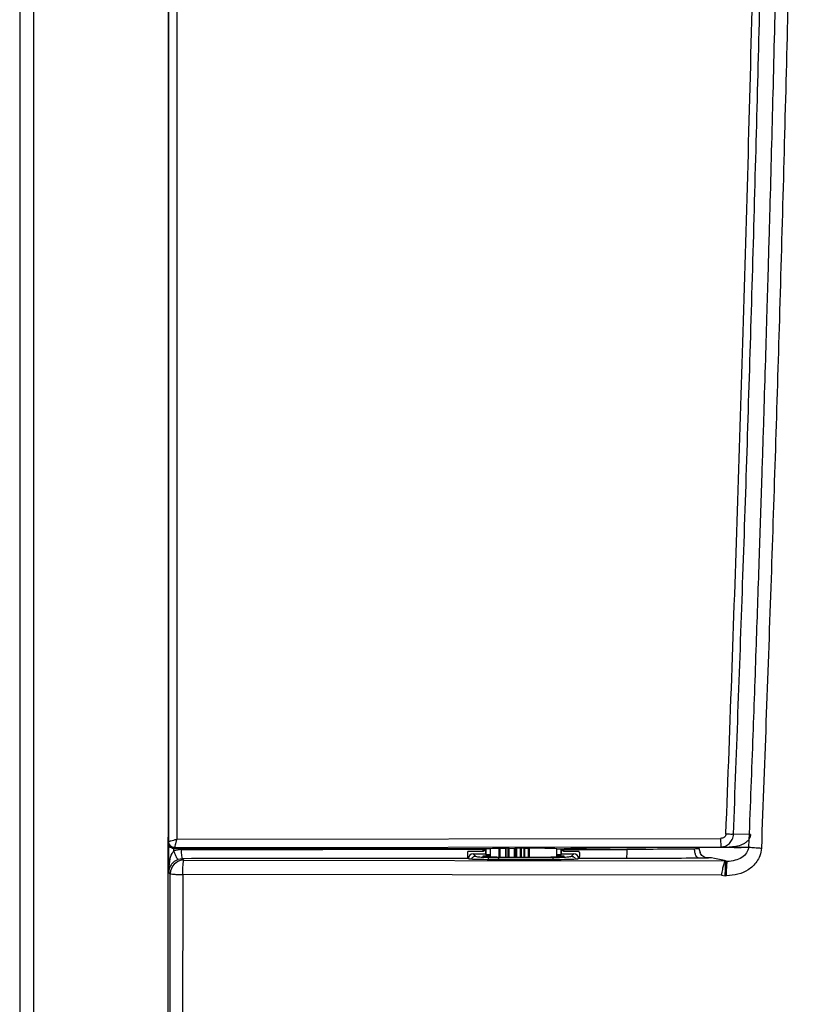
# Model space of a CAD drawing. Units: millimetres. Extents: x -2021 to 1230, y -744 to 1101.
# Drawn here: x -153 to -67, y -97 to 11 of the extents above; entities that cross this region are included whole.
import ezdxf

# ---------------------------------------------------------------- set-up
doc = ezdxf.new("R2010")
doc.units = ezdxf.units.MM

msp = doc.modelspace()

# ---------------------------------------------------------------- linework, layer by layer
at = {"color": 7, "linetype": 'Continuous', "lineweight": 25}
for p, q in [((-153.46, 326.91), (-153.46, -106.66)), ((-151.96, 326.91), (-151.96, -106.66)), ((-73.25, -78.82), (-75.11, -78.78)), ((-137.19, -79.09), (-137.19, -119.88)), ((-137.16, -79.43), (-137.14, -79.31)), ((-137.16, -79.68), (-137.16, -79.43)), ((-137.14, -79.55), (-137.16, -79.68)), ((-137.14, -79.55), (-137.14, -79.55)), ((-136.23, -79.32), (-76.53, -79.24)), ((-135.7, -80.46), (-136.54, -80.61)), ((-136.46, -80.38), (-136.44, -80.25)), ((-101.81, -80.38), (-136.46, -80.38)), ((-136.44, -80.25), (-76.46, -80.17)), ((-136.44, -80.25), (-136.44, -80.25)), ((-102.58, -80.67), (-104.22, -80.67)), ((-103.7, -80.92), (-103.42, -81.2)), ((-103.7, -80.92), (-102.31, -80.92)), ((-102.58, -80.67), (-102.57, -80.43)), ((-102.51, -80.6), (-102.58, -80.67)), ((-102.56, -80.38), (-102.57, -80.43)), ((-102.5, -80.38), (-102.51, -80.6)), ((-102.31, -80.6), (-102.41, -80.6)), ((-102.3, -80.38), (-102.31, -81.04)), ((-102.31, -80.99), (-102.3, -80.38)), ((-102.31, -80.99), (-102.31, -81.04)), ((-101.81, -80.38), (-101.81, -81.39)), ((-100.72, -80.33), (-100.83, -80.33)), ((-100.12, -80.34), (-100.72, -80.33)), ((-100.12, -80.32), (-100.12, -81.32)), ((-100.08, -80.32), (-100.12, -80.32)), ((-99.72, -80.32), (-99.83, -80.32)), ((-99.72, -80.32), (-99.2, -80.33)), ((-99.2, -80.33), (-99.12, -80.33)), ((-98.99, -80.32), (-99.12, -80.33)), ((-98.92, -80.31), (-98.99, -80.32)), ((-98.41, -80.31), (-98.51, -80.31)), ((-98.09, -80.32), (-98.41, -80.31)), ((-98.09, -80.32), (-98.01, -80.32)), ((-98.01, -80.32), (-97.64, -80.31)), ((-97.54, -80.31), (-97.64, -80.31)), ((-94.51, -81.32), (-94.51, -80.38)), ((-94.51, -80.38), (-93.68, -80.38)), ((-94.01, -81.04), (-94.03, -80.38)), ((-94.02, -80.38), (-94.01, -80.99)), ((-93.92, -80.59), (-94.02, -80.59)), ((-94.01, -80.92), (-92.63, -80.92)), ((-94.01, -81.04), (-94.01, -80.99)), ((-93.83, -80.38), (-93.82, -80.59)), ((-93.82, -80.59), (-93.73, -80.67)), ((-93.74, -80.44), (-93.75, -80.38)), ((-93.74, -80.44), (-86.82, -80.45)), ((-93.73, -80.67), (-93.74, -80.44)), ((-92.13, -80.67), (-93.73, -80.67)), ((-92.91, -81.2), (-92.63, -80.92)), ((-76.46, -80.17), (-75.58, -80.19)), ((-75.26, -80.23), (-76.05, -80.22)), ((-75.02, -80.24), (-75.26, -80.23)), ((-73.32, -80.24), (-74.25, -80.24)), ((-135.58, -81.46), (-136.09, -81.55)), ((-135.58, -81.46), (-135.43, -81.61)), ((-135.43, -81.61), (-76, -81.69)), ((-104.07, -81.5), (-104.29, -81.43)), ((-104.2, -81.46), (-104.2, -81.41)), ((-101.81, -81.04), (-102.31, -81.04)), ((-100.37, -81.32), (-100.76, -81.34)), ((-100.76, -81.34), (-95.1, -81.34)), ((-95.57, -81.32), (-100.37, -81.32)), ((-100.37, -81.32), (-95.56, -81.32)), ((-95.1, -81.34), (-95.56, -81.32)), ((-94.01, -81.04), (-94.51, -81.04)), ((-92.06, -81.44), (-92.25, -81.5)), ((-92.13, -81.41), (-92.13, -81.46)), ((-86.9, -81.44), (-92.06, -81.44)), ((-77.51, -81.38), (-77.87, -81.38)), ((-77.87, -81.38), (-77.87, -81.38)), ((-77.21, -81.44), (-77.51, -81.38)), ((-76.11, -81.67), (-77.21, -81.44)), ((-76, -81.69), (-76.11, -81.67)), ((-76, -81.69), (-76, -81.69)), ((-75.9, -81.75), (-75.76, -81.75)), ((-136.93, -83.11), (-137.1, -82.94)), ((-136.97, -119.88), (-136.93, -83.11)), ((-135.56, -83.2), (-135.6, -119.99)), ((-76.43, -83.28), (-135.56, -83.2)), ((-76.43, -83.28), (-76.01, -83.34)), ((-75.87, -83.34), (-76.01, -83.34))]:
    msp.add_line(p, q, dxfattribs=at)
at = {"color": 8, "linetype": 'Continuous', "lineweight": 25}
for p, q in [((-137.1, -82.94), (-137.1, -79.93)), ((-136.54, -80.61), (-136.54, -80.36)), ((-102.4, -80.38), (-102.41, -80.6)), ((-100.83, -81.35), (-100.83, -80.33)), ((-100.72, -81.34), (-100.72, -80.33)), ((-100.08, -81.32), (-100.08, -80.32)), ((-99.83, -81.32), (-99.83, -80.32)), ((-99.72, -81.32), (-99.72, -80.32)), ((-99.2, -80.33), (-99.2, -81.32)), ((-99.12, -80.33), (-99.12, -81.32)), ((-98.99, -80.32), (-98.99, -81.32)), ((-98.92, -80.31), (-98.92, -81.32)), ((-98.51, -80.31), (-98.51, -81.32)), ((-98.41, -80.31), (-98.41, -81.32)), ((-98.09, -81.32), (-98.09, -80.32)), ((-98.01, -81.32), (-98.01, -80.32)), ((-97.64, -80.31), (-97.64, -81.32)), ((-97.54, -80.31), (-97.54, -81.32)), ((-93.92, -80.59), (-93.93, -80.38)), ((-104.2, -81.41), (-104.12, -81.49)), ((-92.21, -81.49), (-92.13, -81.41))]:
    msp.add_line(p, q, dxfattribs=at)
at = {"color": 7, "linetype": 'Continuous', "lineweight": 25}
msp.add_arc((-135.43, -83.11), 1.5, 90.0193, 179.9814, dxfattribs=at)
for centre, major_axis, ratio, start_param, end_param in [((-103.7, -81.42), (0.406, -0.293), 0.999038, 2.195806, 3.747932), ((-98.16, -80.38), (3.65, 0), 0.017455, 2.38946, 3.138767), ((-98.16, -80.38), (3.65, 0), 0.017455, 2.045464, 2.122464), ((-98.16, -80.38), (3.65, 0), 0.017455, 1.666562, 1.778468), ((-98.16, -80.38), (3.65, 0), 0.017455, 6.280359, 7.682751), ((-92.63, -81.42), (0.406, 0.293), 0.999038, 5.676846, 7.228972)]:
    msp.add_ellipse(centre, major_axis=major_axis, ratio=ratio, start_param=start_param, end_param=end_param, dxfattribs=at)
for points, knots in [([(-73.45, 420.39), (-73.3, 416.52), (-73.02, 409.17), (-72.65, 398.71), (-72.33, 389.42), (-72.06, 381.23), (-71.83, 374.17), (-71.64, 367.94), (-71.37, 359.01), (-71.03, 346.8), (-70.27, 317.69), (-69.43, 276.86), (-68.79, 224.37), (-68.55, 169.19), (-68.81, 109.44), (-69.49, 61.88), (-70.11, 31.11), (-70.43, 17.16), (-70.76, 3.65), (-71.02, -6.34), (-71.21, -13.05), (-71.33, -17.04), (-71.46, -21.61), (-71.62, -26.91), (-71.8, -32.92), (-72.03, -40.09), (-72.31, -48.51), (-72.64, -58.24), (-73.02, -68.89), (-73.3, -76.29), (-73.45, -80.15)], [0, 0, 0, 0, 0.023236, 0.044175, 0.062771, 0.078978, 0.093348, 0.105127, 0.116318, 0.146929, 0.178334, 0.290868, 0.39161, 0.49267, 0.621296, 0.749411, 0.77754, 0.805659, 0.833059, 0.85849, 0.865582, 0.873278, 0.882431, 0.893027, 0.905046, 0.918468, 0.936059, 0.955536, 0.976862, 1, 1, 1, 1]), ([(-72.05, 420.55), (-71.85, 415.16), (-71.44, 404.45), (-70.88, 388.24), (-70.35, 371.84), (-69.85, 355), (-69.44, 339.92), (-69.11, 326.76), (-68.86, 315.72), (-68.61, 304.55), (-68.39, 293.16), (-68.18, 281.53), (-67.88, 263.01), (-67.55, 237.36), (-67.29, 204.4), (-67.2, 170.99), (-67.28, 137.35), (-67.54, 103.92), (-67.96, 71.03), (-68.52, 39.37), (-69.22, 8.37), (-70.03, -21.48), (-70.97, -51.13), (-71.69, -70.46), (-72.05, -80.3)], [0, 0, 0, 0, 0.032299, 0.064321, 0.097167, 0.13069, 0.165242, 0.187519, 0.209548, 0.231358, 0.254444, 0.277765, 0.300968, 0.365313, 0.431307, 0.498275, 0.565256, 0.63262, 0.698336, 0.762116, 0.822189, 0.884057, 0.940945, 1, 1, 1, 1]), ([(-137.14, 419.8), (-137.14, 409.86), (-137.14, 389.92), (-137.13, 359.96), (-137.13, 329.85), (-137.13, 298.91), (-137.12, 256.65), (-137.12, 203.03), (-137.12, 150.69), (-137.12, 110.17), (-137.12, 81.6), (-137.13, 53.44), (-137.13, 25.98), (-137.13, -0.75), (-137.13, -27.11), (-137.14, -53.37), (-137.14, -70.83), (-137.14, -79.55)], [0, 0, 0, 0, 0.059827, 0.119878, 0.180159, 0.240732, 0.30576, 0.433978, 0.562696, 0.620022, 0.677218, 0.734287, 0.789158, 0.842132, 0.894929, 0.947551, 1, 1, 1, 1]), ([(-137.14, -79.31), (-137.14, -58.75), (-137.13, -17.49), (-137.13, 44.67), (-137.12, 107.27), (-137.12, 170.15), (-137.12, 233.03), (-137.13, 295.61), (-137.13, 357.75), (-137.14, 399), (-137.14, 419.56)], [0, 0, 0, 0, 0.1238, 0.248391, 0.373806, 0.500074, 0.626301, 0.751678, 0.876234, 1, 1, 1, 1]), ([(-136.23, 419.56), (-136.22, 409.67), (-136.22, 390.12), (-136.21, 360.45), (-136.21, 330.33), (-136.21, 299.29), (-136.2, 264.14), (-136.2, 224.91), (-136.2, 181.77), (-136.2, 142.06), (-136.2, 106.16), (-136.2, 74.35), (-136.21, 43.14), (-136.21, 16.31), (-136.21, -6.29), (-136.22, -24.68), (-136.22, -42.86), (-136.22, -61), (-136.22, -73.18), (-136.23, -79.32)], [0, 0, 0, 0, 0.059584, 0.117711, 0.178513, 0.240736, 0.304391, 0.389812, 0.476532, 0.56365, 0.62846, 0.692288, 0.75486, 0.816063, 0.853623, 0.890849, 0.926669, 0.963035, 1, 1, 1, 1]), ([(-75.94, -78.77), (-75.71, -72.68), (-75.25, -60.49), (-74.62, -42.12), (-74.02, -23.32), (-73.47, -4.17), (-72.97, 15.15), (-72.53, 34.59), (-72.03, 60.12), (-71.55, 92.22), (-71.18, 130.85), (-71.14, 156.95), (-71.11, 170.12)], [0, 0, 0, 0, 0.073568, 0.147262, 0.221665, 0.300334, 0.378186, 0.454615, 0.534718, 0.685735, 0.841316, 1, 1, 1, 1]), ([(-75.11, -78.78), (-74.76, -69.33), (-74.04, -50.21), (-73.11, -21.16), (-72.29, 8.65), (-71.59, 39.3), (-71.02, 70.86), (-70.6, 103.32), (-70.33, 136.51), (-70.3, 158.87), (-70.28, 170.12)], [0, 0, 0, 0, 0.11416, 0.230846, 0.350475, 0.473529, 0.600285, 0.730766, 0.864437, 1, 1, 1, 1]), ([(-75.94, -78.77), (-75.95, -78.81), (-75.95, -78.87), (-76, -78.97), (-76.06, -79.05), (-76.16, -79.14), (-76.32, -79.22), (-76.46, -79.23), (-76.53, -79.24)], [0, 0, 0, 0, 0.121713, 0.244015, 0.364616, 0.487117, 0.737688, 1, 1, 1, 1]), ([(-76.46, -80.17), (-76.3, -80.15), (-75.97, -80.11), (-75.54, -79.82), (-75.27, -79.44), (-75.14, -79.08), (-75.12, -78.88), (-75.11, -78.78)], [0, 0, 0, 0, 0.242093, 0.484457, 0.734645, 0.86539, 1, 1, 1, 1]), ([(-75.11, -78.78), (-75.17, -78.79), (-75.3, -78.79), (-75.58, -78.79), (-75.81, -78.78), (-75.94, -78.77)], [0, 0, 0, 0, 0.280501, 0.561025, 1, 1, 1, 1]), ([(-73.25, -78.82), (-73.25, -78.88), (-73.26, -79.01), (-73.35, -79.24), (-73.53, -79.5), (-73.81, -79.74), (-74.25, -79.98), (-74.85, -80.16), (-75.33, -80.18), (-75.58, -80.19)], [0, 0, 0, 0, 0.061269, 0.122917, 0.246956, 0.37235, 0.498178, 0.74929, 1, 1, 1, 1]), ([(-136.46, -80.38), (-136.54, -80.37), (-136.7, -80.35), (-136.91, -80.23), (-137.07, -80.05), (-137.15, -79.86), (-137.16, -79.73), (-137.16, -79.68)], [0, 0, 0, 0, 0.214708, 0.42943, 0.644106, 0.858808, 1, 1, 1, 1]), ([(-137.14, -79.55), (-137.13, -79.55), (-137.11, -79.56), (-136.99, -79.53), (-136.83, -79.49), (-136.57, -79.42), (-136.34, -79.35), (-136.23, -79.32)], [0, 0, 0, 0, 0.246147, 0.377258, 0.513771, 0.75904, 1, 1, 1, 1]), ([(-136.44, -80.25), (-136.54, -80.24), (-136.72, -80.22), (-136.95, -80.06), (-137.11, -79.83), (-137.13, -79.65), (-137.14, -79.55)], [0, 0, 0, 0, 0.250004, 0.500012, 0.750012, 1, 1, 1, 1]), ([(-137.14, -79.55), (-137.13, -79.65), (-137.11, -79.83), (-136.95, -80.06), (-136.72, -80.22), (-136.53, -80.24), (-136.44, -80.25)], [0, 0, 0, 0, 0.250009, 0.499978, 0.750016, 1, 1, 1, 1]), ([(-136.23, -79.32), (-136.26, -79.43), (-136.33, -79.67), (-136.4, -79.97), (-136.44, -80.15), (-136.45, -80.24), (-136.45, -80.25), (-136.44, -80.25)], [0, 0, 0, 0, 0.241035, 0.486249, 0.738838, 0.868726, 1, 1, 1, 1]), ([(-76.53, -79.24), (-76.53, -79.37), (-76.52, -79.65), (-76.51, -79.95), (-76.49, -80.14), (-76.47, -80.16), (-76.46, -80.17)], [0, 0, 0, 0, 0.279642, 0.559316, 0.77965, 1, 1, 1, 1]), ([(-137.1, -82.94), (-137.08, -82.54), (-137.04, -81.85), (-136.85, -81.04), (-136.61, -80.7), (-136.54, -80.61)], [0, 0, 0, 0, 0.496282, 0.87291, 1, 1, 1, 1]), ([(-136.09, -81.55), (-136.11, -81.54), (-136.15, -81.51), (-136.26, -81.3), (-136.4, -80.98), (-136.5, -80.73), (-136.54, -80.61)], [0, 0, 0, 0, 0.2499875, 0.4999935, 0.7499973, 1, 1, 1, 1]), ([(-135.7, -80.46), (-130.19, -80.45), (-119.17, -80.43), (-108.1, -80.43), (-102.57, -80.43)], [0, 0, 0, 0, 0.500123, 1, 1, 1, 1]), ([(-135.58, -81.46), (-135.59, -81.44), (-135.62, -81.41), (-135.66, -81.18), (-135.69, -80.85), (-135.69, -80.59), (-135.7, -80.46)], [0, 0, 0, 0, 0.2499904, 0.4999937, 0.7500083, 1, 1, 1, 1]), ([(-104.22, -80.67), (-104.23, -80.67), (-104.25, -80.67), (-104.28, -80.68), (-104.3, -80.71), (-104.31, -80.74), (-104.32, -80.75), (-104.32, -80.76)], [0, 0, 0, 0, 0.204655, 0.409791, 0.615342, 0.82744, 1, 1, 1, 1]), ([(-104.32, -80.76), (-104.32, -80.87), (-104.32, -81.07), (-104.31, -81.29), (-104.3, -81.41), (-104.3, -81.43), (-104.29, -81.43)], [0, 0, 0, 0, 0.277133, 0.554239, 0.831829, 1, 1, 1, 1]), ([(-102.41, -80.6), (-102.42, -80.6), (-102.44, -80.6), (-102.47, -80.6), (-102.49, -80.6), (-102.51, -80.6), (-102.51, -80.6), (-102.51, -80.6)], [0, 0, 0, 0, 0.22269, 0.445274, 0.668173, 0.890827, 1, 1, 1, 1]), ([(-93.82, -80.59), (-93.82, -80.59), (-93.82, -80.59), (-93.84, -80.59), (-93.87, -80.59), (-93.9, -80.59), (-93.91, -80.59), (-93.92, -80.59)], [0, 0, 0, 0, 0.22266, 0.444999, 0.667501, 0.890266, 1, 1, 1, 1]), ([(-84.38, -80.25), (-85.29, -80.26), (-87.1, -80.27), (-89.57, -80.3), (-91.82, -80.34), (-93.06, -80.36), (-93.68, -80.38)], [0, 0, 0, 0, 0.25, 0.500002, 0.750002, 1, 1, 1, 1]), ([(-92.03, -80.77), (-92.03, -80.76), (-92.03, -80.74), (-92.05, -80.7), (-92.08, -80.68), (-92.11, -80.67), (-92.12, -80.67), (-92.13, -80.67)], [0, 0, 0, 0, 0.237046, 0.474402, 0.700204, 0.913734, 1, 1, 1, 1]), ([(-92.03, -80.77), (-92.03, -80.87), (-92.03, -81.08), (-92.03, -81.3), (-92.04, -81.42), (-92.05, -81.43), (-92.06, -81.44)], [0, 0, 0, 0, 0.278173, 0.556334, 0.834703, 1, 1, 1, 1]), ([(-86.82, -80.45), (-86.82, -80.58), (-86.82, -80.84), (-86.84, -81.16), (-86.87, -81.39), (-86.89, -81.43), (-86.9, -81.44)], [0, 0, 0, 0, 0.249988, 0.499995, 0.750013, 1, 1, 1, 1]), ([(-79.38, -80.4), (-80.56, -80.41), (-82.92, -80.44), (-85.52, -80.44), (-86.82, -80.45)], [0, 0, 0, 0, 0.5004274, 1, 1, 1, 1]), ([(-76.05, -80.22), (-77.47, -80.22), (-80.31, -80.23), (-83.02, -80.24), (-84.38, -80.25)], [0, 0, 0, 0, 0.499998, 1, 1, 1, 1]), ([(-78.87, -80.35), (-78.88, -80.36), (-78.89, -80.36), (-79, -80.37), (-79.16, -80.39), (-79.31, -80.39), (-79.38, -80.4)], [0, 0, 0, 0, 0.249919, 0.499899, 0.74994, 1, 1, 1, 1]), ([(-78.89, -81.41), (-78.95, -81.4), (-79.08, -81.36), (-79.24, -81.13), (-79.36, -80.79), (-79.37, -80.53), (-79.38, -80.4)], [0, 0, 0, 0, 0.250003, 0.500009, 0.75001, 1, 1, 1, 1]), ([(-78.87, -80.35), (-78.87, -80.43), (-78.86, -80.58), (-78.81, -80.72), (-78.78, -80.79)], [0, 0, 0, 0, 0.500055, 1, 1, 1, 1]), ([(-77.87, -81.38), (-77.99, -81.37), (-78.2, -81.35), (-78.47, -81.2), (-78.67, -81.01), (-78.75, -80.86), (-78.78, -80.79)], [0, 0, 0, 0, 0.297953, 0.56401, 0.79805, 1, 1, 1, 1]), ([(-72.05, -80.3), (-72.09, -80.59), (-72.16, -81.12), (-72.63, -81.97), (-73.44, -82.72), (-74.61, -83.25), (-75.45, -83.31), (-75.87, -83.34)], [0, 0, 0, 0, 0.160115, 0.295609, 0.535249, 0.764531, 1, 1, 1, 1]), ([(-73.45, -80.15), (-73.46, -80.27), (-73.5, -80.52), (-73.73, -80.95), (-74.2, -81.37), (-74.94, -81.69), (-75.5, -81.75), (-75.79, -81.77)], [0, 0, 0, 0, 0.1254837, 0.2383815, 0.4679143, 0.7203204, 1, 1, 1, 1]), ([(-75.58, -80.19), (-75.57, -80.19), (-75.54, -80.19), (-75.45, -80.19), (-75.28, -80.19), (-74.94, -80.2), (-74.46, -80.2), (-73.94, -80.21), (-73.59, -80.21), (-73.46, -80.21)], [0, 0, 0, 0, 0.013745, 0.040423, 0.132607, 0.266177, 0.540238, 0.832083, 1, 1, 1, 1]), ([(-75.02, -80.24), (-74.97, -80.24), (-74.84, -80.24), (-74.57, -80.24), (-74.36, -80.24), (-74.25, -80.24)], [0, 0, 0, 0, 0.2614115, 0.647015, 1, 1, 1, 1]), ([(-136.09, -81.55), (-136.13, -81.57), (-136.23, -81.61), (-136.42, -81.71), (-136.69, -81.92), (-137.01, -82.34), (-137.07, -82.7), (-137.1, -82.94)], [0, 0, 0, 0, 0.061075, 0.12576, 0.275779, 0.520275, 1, 1, 1, 1]), ([(-104.29, -81.43), (-109.52, -81.43), (-119.98, -81.43), (-130.38, -81.45), (-135.58, -81.46)], [0, 0, 0, 0, 0.500207, 1, 1, 1, 1]), ([(-135.56, -83.2), (-135.56, -83.12), (-135.56, -82.92), (-135.55, -82.64), (-135.54, -82.34), (-135.52, -82.11), (-135.51, -81.9), (-135.48, -81.73), (-135.45, -81.63), (-135.44, -81.61), (-135.43, -81.61)], [0, 0, 0, 0, 0.101755, 0.248823, 0.358919, 0.498348, 0.603398, 0.748793, 0.900727, 1, 1, 1, 1]), ([(-92.25, -81.5), (-92.34, -81.51), (-92.53, -81.54), (-93.59, -81.57), (-95.13, -81.59), (-97.03, -81.6), (-99.06, -81.6), (-100.98, -81.59), (-102.58, -81.57), (-103.75, -81.54), (-103.96, -81.52), (-104.07, -81.5)], [0, 0, 0, 0, 0.104751, 0.215844, 0.326978, 0.438067, 0.549146, 0.660162, 0.771304, 0.882354, 1, 1, 1, 1]), ([(-103.42, -81.2), (-103.37, -81.21), (-103.27, -81.25), (-102.7, -81.29), (-101.88, -81.33), (-101.13, -81.34), (-100.76, -81.35)], [0, 0, 0, 0, 0.250139, 0.500407, 0.750255, 1, 1, 1, 1]), ([(-100.37, -81.33), (-100.7, -81.32), (-101.35, -81.31), (-102.07, -81.27), (-102.55, -81.23), (-102.61, -81.21), (-102.64, -81.19)], [0, 0, 0, 0, 0.249945, 0.49992, 0.749936, 1, 1, 1, 1]), ([(-100.83, -81.35), (-101.03, -81.35), (-101.58, -81.34), (-102, -81.37), (-102.04, -81.45), (-102.05, -81.47)], [0, 0, 0, 0, 0.298264, 0.807073, 1, 1, 1, 1]), ([(-100.76, -81.34), (-100.79, -81.35), (-100.84, -81.36), (-100.92, -81.45), (-100.95, -81.54), (-100.97, -81.59)], [0, 0, 0, 0, 0.333738, 0.667007, 1, 1, 1, 1]), ([(-93.69, -81.19), (-93.71, -81.21), (-93.76, -81.23), (-94.15, -81.26), (-94.74, -81.3), (-95.29, -81.31), (-95.56, -81.32)], [0, 0, 0, 0, 0.250058, 0.500077, 0.750059, 1, 1, 1, 1]), ([(-94.17, -81.38), (-94.17, -81.37), (-94.2, -81.31), (-94.56, -81.32), (-95.13, -81.32), (-95.43, -81.33)], [0, 0, 0, 0, 0.123866, 0.547414, 1, 1, 1, 1]), ([(-95.1, -81.34), (-94.79, -81.33), (-94.17, -81.32), (-93.5, -81.28), (-93.03, -81.24), (-92.95, -81.21), (-92.91, -81.2)], [0, 0, 0, 0, 0.249896, 0.5001, 0.750131, 1, 1, 1, 1]), ([(-94.87, -81.58), (-94.88, -81.55), (-94.91, -81.46), (-94.99, -81.37), (-95.07, -81.35), (-95.1, -81.34)], [0, 0, 0, 0, 0.227493, 0.612698, 1, 1, 1, 1]), ([(-78.89, -81.41), (-80.16, -81.42), (-82.7, -81.44), (-85.5, -81.44), (-86.9, -81.44)], [0, 0, 0, 0, 0.500428, 1, 1, 1, 1]), ([(-77.87, -81.38), (-77.89, -81.39), (-77.92, -81.39), (-78.13, -81.4), (-78.45, -81.41), (-78.74, -81.41), (-78.89, -81.41)], [0, 0, 0, 0, 0.250085, 0.500103, 0.75006, 1, 1, 1, 1]), ([(-76, -81.69), (-76, -81.69), (-76.01, -81.69), (-76.03, -81.72), (-76.08, -81.79), (-76.15, -81.96), (-76.24, -82.22), (-76.32, -82.56), (-76.38, -82.95), (-76.42, -83.17), (-76.43, -83.28)], [0, 0, 0, 0, 0.0639019, 0.0855561, 0.2468803, 0.3740451, 0.4985663, 0.7285867, 0.859237, 1, 1, 1, 1]), ([(-76.01, -83.34), (-76.01, -83.24), (-76.01, -83.03), (-76, -82.73), (-75.99, -82.45), (-75.98, -82.2), (-75.96, -82), (-75.94, -81.85), (-75.92, -81.76), (-75.91, -81.75), (-75.9, -81.75)], [0, 0, 0, 0, 0.1249997, 0.2499986, 0.3749992, 0.499998, 0.6250032, 0.7500019, 0.874995, 1, 1, 1, 1]), ([(-75.9, -81.75), (-75.91, -81.74), (-75.94, -81.74), (-75.96, -81.73), (-75.98, -81.72), (-75.99, -81.71), (-75.99, -81.7), (-76, -81.7), (-76, -81.69), (-76, -81.69)], [0, 0, 0, 0, 0.4088682, 0.6755019, 0.7725463, 0.8311002, 0.8826213, 0.9507649, 1, 1, 1, 1]), ([(-75.79, -81.77), (-75.79, -81.77), (-75.78, -81.74), (-75.77, -81.74), (-75.76, -81.75)], [0, 0, 0, 0, 0.016775, 1, 1, 1, 1]), ([(-136.93, -83.11), (-136.91, -83.12), (-136.86, -83.14), (-136.55, -83.17), (-136.1, -83.2), (-135.73, -83.2), (-135.56, -83.2)], [0, 0, 0, 0, 0.241381, 0.499994, 0.75862, 1, 1, 1, 1])]:
    msp.add_open_spline(points, degree=3, knots=knots, dxfattribs=at)
at = {"color": 8, "linetype": 'Continuous', "lineweight": 25}
for points, knots in [([(-73.44, -80.15), (-73.44, -80.15), (-73.45, -80.17), (-73.34, -80.19), (-73.13, -80.22), (-72.82, -80.25), (-72.46, -80.28), (-72.19, -80.29), (-72.05, -80.3)], [0, 0, 0, 0, 0.110218, 0.288173, 0.466121, 0.644091, 0.82204, 1, 1, 1, 1]), ([(-103.42, -81.2), (-103.48, -81.21), (-103.61, -81.22), (-103.77, -81.34), (-103.86, -81.44), (-103.88, -81.51), (-103.88, -81.51)], [0, 0, 0, 0, 0.329652, 0.659359, 0.989002, 1, 1, 1, 1]), ([(-102.64, -81.19), (-102.6, -81.17), (-102.53, -81.14), (-101.99, -81.12), (-101.81, -81.11)], [0, 0, 0, 0, 0.6644209, 1, 1, 1, 1]), ([(-94.51, -81.11), (-94.33, -81.12), (-93.79, -81.14), (-93.73, -81.17), (-93.69, -81.19)], [0, 0, 0, 0, 0.33522, 1, 1, 1, 1]), ([(-92.91, -81.2), (-92.85, -81.21), (-92.72, -81.22), (-92.57, -81.31), (-92.52, -81.39), (-92.51, -81.42)], [0, 0, 0, 0, 0.399991, 0.800047, 1, 1, 1, 1]), ([(-75.87, -83.34), (-75.87, -83.24), (-75.87, -83.03), (-75.87, -82.73), (-75.86, -82.45), (-75.84, -82.2), (-75.83, -82), (-75.81, -81.85), (-75.79, -81.8), (-75.79, -81.77)], [0, 0, 0, 0, 0.1432214, 0.2864133, 0.4296123, 0.5728403, 0.7160619, 0.8592603, 1, 1, 1, 1])]:
    msp.add_open_spline(points, degree=3, knots=knots, dxfattribs=at)

doc.saveas('drawing.dxf')
